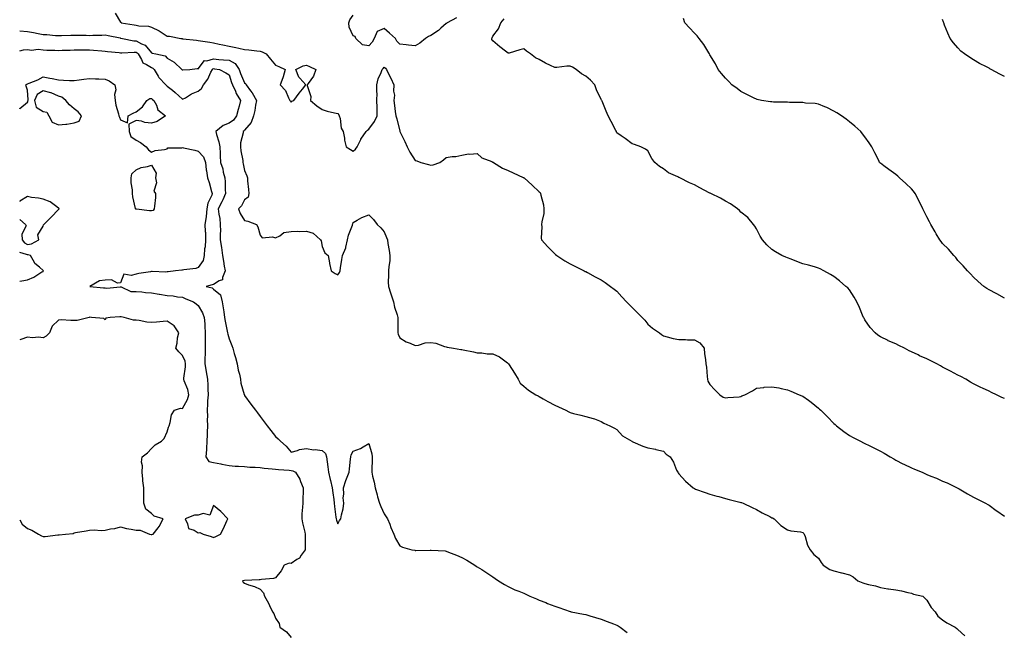
# Model space of a CAD drawing. Units: inches. Extents: x 902483 to 905123, y 7258298 to 7260938.
# Drawn here: x 902483 to 903118, y 7259429 to 7259824 of the extents above; entities that cross this region are included whole.
import ezdxf

# ---------------------------------------------------------------- set-up
doc = ezdxf.new("R2010")
doc.units = ezdxf.units.IN
doc.header["$MEASUREMENT"] = 0
doc.layers.add('Contour_90247258', color=7, linetype='Continuous', true_color=0x8d9ce9)

msp = doc.modelspace()

# ---------------------------------------------------------------- linework, layer by layer
at = {"layer": 'Contour_90247258'}
for points in [[(902544.48, 7259828.35, 3294), (902548.05, 7259822.37, 3294), (902548.4, 7259822.26, 3294), (902548.53, 7259821.92, 3294), (902556.84, 7259820.71, 3294), (902558.05, 7259820.45, 3294), (902559.9, 7259820.07, 3294), (902566.04, 7259819.91, 3294), (902568.05, 7259819.28, 3294), (902572.96, 7259816.82, 3294), (902573.62, 7259816.35, 3294), (902578.05, 7259813.39, 3294), (902579.51, 7259813.38, 3294), (902586.86, 7259811.92, 3294), (902587.95, 7259811.81, 3294), (902588.05, 7259811.8, 3294), (902588.18, 7259811.78, 3294), (902596.93, 7259810.8, 3294), (902598.05, 7259810.69, 3294), (902599.54, 7259810.43, 3294), (902605.6, 7259809.47, 3294), (902608.05, 7259809.02, 3294), (902611.68, 7259808.29, 3294), (902613.89, 7259807.76, 3294), (902618.05, 7259807, 3294), (902622.27, 7259806.15, 3294), (902624.36, 7259805.61, 3294), (902628.05, 7259804.8, 3294), (902630.67, 7259804.54, 3294), (902636.01, 7259803.95, 3294), (902638.05, 7259803.75, 3294), (902639.37, 7259803.24, 3294), (902641.86, 7259801.92, 3294), (902644.66, 7259798.53, 3294), (902648.05, 7259794.75, 3294), (902650.02, 7259793.89, 3294), (902654.09, 7259791.92, 3294), (902652.86, 7259787.11, 3294), (902652.59, 7259786.45, 3294), (902651.06, 7259781.92, 3294), (902654.44, 7259778.32, 3294), (902656.25, 7259773.72, 3294), (902657.2, 7259771.92, 3294), (902657.57, 7259771.44, 3294), (902658.05, 7259770.78, 3294), (902658.56, 7259771.41, 3294), (902659.87, 7259771.92, 3294), (902663.28, 7259776.69, 3294), (902665.31, 7259779.18, 3294), (902667.5, 7259781.92, 3294), (902663.58, 7259786.39, 3294), (902663.07, 7259786.94, 3294), (902661.16, 7259791.92, 3294), (902665.76, 7259794.21, 3294), (902668.05, 7259794.72, 3294), (902669.9, 7259793.77, 3294), (902673.9, 7259791.92, 3294), (902672.44, 7259787.53, 3294), (902669.05, 7259782.92, 3294), (902668.43, 7259781.92, 3294), (902668.36, 7259781.61, 3294), (902670.68, 7259774.56, 3294), (902670.46, 7259771.92, 3294), (902674.54, 7259768.4, 3294), (902678.05, 7259766.03, 3294), (902681.23, 7259765.1, 3294), (902685.96, 7259764.01, 3294), (902688.05, 7259763.45, 3294), (902688.82, 7259762.69, 3294), (902689.11, 7259761.92, 3294), (902689.6, 7259760.37, 3294), (902690.27, 7259754.14, 3294), (902691.6, 7259751.92, 3294), (902692.37, 7259747.59, 3294), (902692.38, 7259746.26, 3294), (902693.54, 7259741.92, 3294), (902696.41, 7259740.28, 3294), (902698.05, 7259739.29, 3294), (902699.55, 7259740.43, 3294), (902700.64, 7259741.92, 3294), (902702.88, 7259746.75, 3294), (902702.97, 7259747, 3294), (902706.35, 7259751.92, 3294), (902707.29, 7259752.67, 3294), (902708.05, 7259753.4, 3294), (902711.73, 7259758.25, 3294), (902713.57, 7259761.92, 3294), (902713.44, 7259766.53, 3294), (902713.55, 7259767.42, 3294), (902713.38, 7259771.92, 3294), (902713.42, 7259776.56, 3294), (902713.24, 7259777.12, 3294), (902713.26, 7259781.92, 3294), (902714.18, 7259785.79, 3294), (902716.01, 7259789.88, 3294), (902716.69, 7259791.92, 3294), (902717.32, 7259792.65, 3294), (902718.05, 7259793.37, 3294), (902718.79, 7259792.66, 3294), (902719.46, 7259791.92, 3294), (902720.87, 7259789.1, 3294), (902722.38, 7259786.25, 3294), (902724.31, 7259781.92, 3294), (902724.06, 7259777.93, 3294), (902724.67, 7259775.3, 3294), (902724.24, 7259771.92, 3294), (902724.73, 7259768.6, 3294), (902725.11, 7259764.86, 3294), (902725.51, 7259761.92, 3294), (902726.26, 7259760.13, 3294), (902728.05, 7259752.03, 3294), (902728.08, 7259751.96, 3294), (902728.09, 7259751.92, 3294), (902728.13, 7259751.84, 3294), (902731.45, 7259745.32, 3294), (902732.76, 7259741.92, 3294), (902734.61, 7259738.48, 3294), (902738.05, 7259733.14, 3294), (902739.11, 7259732.98, 3294), (902741.62, 7259731.92, 3294), (902746.66, 7259730.53, 3294), (902748.05, 7259730.07, 3294), (902749.57, 7259730.4, 3294), (902753.84, 7259731.92, 3294), (902756.35, 7259733.62, 3294), (902758.05, 7259735.1, 3294), (902761.79, 7259735.66, 3294), (902764.17, 7259735.8, 3294), (902768.05, 7259736.51, 3294), (902772.5, 7259737.47, 3294), (902773.35, 7259737.21, 3294), (902778.05, 7259737.63, 3294), (902780.91, 7259734.78, 3294), (902787.49, 7259732.48, 3294), (902788.05, 7259732.19, 3294), (902788.22, 7259732.09, 3294), (902788.49, 7259731.92, 3294), (902794.36, 7259728.23, 3294), (902798.05, 7259726.73, 3294), (902801.25, 7259725.11, 3294), (902807.7, 7259722.27, 3294), (902808.05, 7259722.11, 3294), (902808.18, 7259722.05, 3294), (902808.41, 7259721.92, 3294), (902813.39, 7259717.25, 3294), (902818.05, 7259712.89, 3294), (902818.54, 7259712.41, 3294), (902818.93, 7259711.92, 3294), (902819.1, 7259710.88, 3294), (902820.73, 7259704.6, 3294), (902821.07, 7259701.92, 3294), (902820.93, 7259699.04, 3294), (902819.61, 7259693.48, 3294), (902819.5, 7259691.92, 3294), (902819.7, 7259690.28, 3294), (902819.25, 7259683.12, 3294), (902819.47, 7259681.92, 3294), (902823.53, 7259677.41, 3294), (902828.05, 7259672.94, 3294), (902828.6, 7259672.47, 3294), (902829.34, 7259671.92, 3294), (902834.61, 7259668.48, 3294), (902838.05, 7259666.4, 3294), (902841.01, 7259664.88, 3294), (902847.08, 7259661.92, 3294), (902847.69, 7259661.57, 3294), (902848.05, 7259661.41, 3294), (902849.15, 7259660.82, 3294), (902854.19, 7259658.06, 3294), (902858.05, 7259656.08, 3294), (902860.53, 7259654.4, 3294), (902863.97, 7259651.92, 3294), (902866.26, 7259650.13, 3294), (902868.05, 7259648.82, 3294), (902871.32, 7259645.19, 3294), (902874.28, 7259641.92, 3294), (902876.17, 7259640.04, 3294), (902878.05, 7259638.28, 3294), (902881.15, 7259635.03, 3294), (902884.3, 7259631.92, 3294), (902886.16, 7259630.04, 3294), (902888.05, 7259627.51, 3294), (902890.97, 7259624.84, 3294), (902895.53, 7259621.92, 3294), (902896.93, 7259620.8, 3294), (902898.05, 7259619.92, 3294), (902900.56, 7259619.4, 3294), (902904.34, 7259618.21, 3294), (902908.05, 7259617.65, 3294), (902912.4, 7259617.56, 3294), (902913.54, 7259617.41, 3294), (902918.05, 7259617.33, 3294), (902921.51, 7259615.38, 3294), (902924.47, 7259611.92, 3294), (902924.56, 7259608.43, 3294), (902925.31, 7259604.65, 3294), (902925.44, 7259601.92, 3294), (902925.96, 7259599.84, 3294), (902926.32, 7259593.65, 3294), (902926.63, 7259591.92, 3294), (902926.8, 7259590.67, 3294), (902928.05, 7259588.59, 3294), (902931.2, 7259585.06, 3294), (902934.44, 7259581.92, 3294), (902936.62, 7259580.49, 3294), (902938.05, 7259579.99, 3294), (902939.71, 7259580.27, 3294), (902946.84, 7259580.71, 3294), (902948.05, 7259580.88, 3294), (902948.71, 7259581.27, 3294), (902950.59, 7259581.92, 3294), (902955.51, 7259584.46, 3294), (902958.05, 7259586.17, 3294), (902962.82, 7259586.69, 3294), (902963.17, 7259586.79, 3294), (902968.05, 7259587.14, 3294), (902972.45, 7259586.32, 3294), (902974.01, 7259585.96, 3294), (902978.05, 7259585.15, 3294), (902980.31, 7259584.18, 3294), (902985.74, 7259581.92, 3294), (902987.43, 7259581.3, 3294), (902988.05, 7259580.96, 3294), (902991.56, 7259578.41, 3294), (902993.3, 7259577.17, 3294), (902998.05, 7259573.4, 3294), (902998.8, 7259572.67, 3294), (902999.53, 7259571.92, 3294), (903003.81, 7259567.67, 3294), (903008.05, 7259563.4, 3294), (903008.83, 7259562.7, 3294), (903009.72, 7259561.92, 3294), (903014.36, 7259558.23, 3294), (903018.05, 7259555.73, 3294), (903020.47, 7259554.34, 3294), (903025.24, 7259551.92, 3294), (903027.09, 7259550.96, 3294), (903028.05, 7259550.51, 3294), (903030.86, 7259549.11, 3294), (903033.78, 7259547.64, 3294), (903038.05, 7259545.51, 3294), (903040.35, 7259544.21, 3294), (903044.33, 7259541.92, 3294), (903046.65, 7259540.52, 3294), (903048.05, 7259539.74, 3294), (903052.56, 7259537.41, 3294), (903053.2, 7259537.07, 3294), (903058.05, 7259534.7, 3294), (903060.04, 7259533.9, 3294), (903064.93, 7259531.92, 3294), (903067.09, 7259530.95, 3294), (903068.05, 7259530.53, 3294), (903070.47, 7259529.5, 3294), (903074.14, 7259528.01, 3294), (903078.05, 7259526.2, 3294), (903081.14, 7259525.01, 3294), (903087.46, 7259521.92, 3294), (903087.85, 7259521.71, 3294), (903088.05, 7259521.61, 3294), (903088.78, 7259521.2, 3294), (903094.23, 7259518.09, 3294), (903098.05, 7259515.83, 3294), (903100.62, 7259514.5, 3294), (903105.7, 7259511.92, 3294), (903107.23, 7259511.1, 3294), (903108.05, 7259510.68, 3294), (903112.76, 7259507.21, 3294), (903113.09, 7259506.96, 3294), (903118.05, 7259503.61, 3294)], [(902764.77, 7259825.2, 3293), (902758.65, 7259821.92, 3293), (902758.32, 7259821.66, 3293), (902758.05, 7259821.59, 3293), (902754.65, 7259818.52, 3293), (902752.98, 7259816.99, 3293), (902748.05, 7259813.8, 3293), (902746.7, 7259813.27, 3293), (902744.68, 7259811.92, 3293), (902741.08, 7259808.89, 3293), (902738.05, 7259807.13, 3293), (902733.82, 7259807.68, 3293), (902732.19, 7259807.78, 3293), (902728.05, 7259808.26, 3293), (902726.26, 7259810.13, 3293), (902725.33, 7259811.92, 3293), (902721.55, 7259815.42, 3293), (902718.05, 7259818.27, 3293), (902713.53, 7259816.44, 3293), (902711.59, 7259811.92, 3293), (902710.39, 7259809.58, 3293), (902708.05, 7259807.21, 3293), (902703.97, 7259807.84, 3293), (902699.76, 7259811.92, 3293), (902699.37, 7259813.24, 3293), (902698.05, 7259813.69, 3293), (902695.4, 7259819.27, 3293), (902695.26, 7259821.92, 3293), (902695.91, 7259824.06, 3293), (902698.05, 7259827.01, 3293)], [(903118.05, 7259579.45, 3293), (903116.39, 7259580.26, 3293), (903112.82, 7259581.92, 3293), (903109.59, 7259583.46, 3293), (903108.05, 7259584.22, 3293), (903103.77, 7259586.2, 3293), (903102.77, 7259586.64, 3293), (903098.05, 7259589, 3293), (903096.19, 7259590.06, 3293), (903093.04, 7259591.92, 3293), (903089.82, 7259593.69, 3293), (903088.05, 7259594.55, 3293), (903083.3, 7259597.16, 3293), (903082.3, 7259597.66, 3293), (903078.05, 7259599.86, 3293), (903076.74, 7259600.6, 3293), (903074.46, 7259601.92, 3293), (903070.17, 7259604.04, 3293), (903068.05, 7259605.07, 3293), (903063.3, 7259607.17, 3293), (903062.3, 7259607.67, 3293), (903058.05, 7259609.7, 3293), (903056.5, 7259610.38, 3293), (903053.47, 7259611.92, 3293), (903049.9, 7259613.77, 3293), (903048.05, 7259614.8, 3293), (903043.13, 7259616.84, 3293), (903043.02, 7259616.88, 3293), (903038.05, 7259619.3, 3293), (903036.44, 7259620.31, 3293), (903034.54, 7259621.92, 3293), (903031.44, 7259625.31, 3293), (903028.05, 7259630.33, 3293), (903027.48, 7259631.34, 3293), (903027.21, 7259631.92, 3293), (903026.55, 7259633.42, 3293), (903024.45, 7259638.32, 3293), (903022.79, 7259641.92, 3293), (903021.16, 7259645.03, 3293), (903018.05, 7259649.67, 3293), (903017, 7259650.87, 3293), (903015.81, 7259651.92, 3293), (903011.7, 7259655.57, 3293), (903008.05, 7259658.37, 3293), (903005.81, 7259659.68, 3293), (903001.54, 7259661.92, 3293), (902999.26, 7259663.13, 3293), (902998.05, 7259663.77, 3293), (902995.52, 7259664.45, 3293), (902991.66, 7259665.52, 3293), (902988.05, 7259666.49, 3293), (902984.16, 7259668.02, 3293), (902980.53, 7259669.44, 3293), (902978.05, 7259670.41, 3293), (902976.99, 7259670.86, 3293), (902974.55, 7259671.92, 3293), (902970.38, 7259674.24, 3293), (902968.05, 7259675.69, 3293), (902964.89, 7259678.76, 3293), (902961.91, 7259681.92, 3293), (902960.53, 7259684.4, 3293), (902958.05, 7259689.11, 3293), (902957.01, 7259690.88, 3293), (902956.24, 7259691.92, 3293), (902952.5, 7259696.37, 3293), (902948.05, 7259699.89, 3293), (902947.06, 7259700.92, 3293), (902945.85, 7259701.92, 3293), (902941.28, 7259705.14, 3293), (902938.05, 7259706.86, 3293), (902934.91, 7259708.78, 3293), (902928.57, 7259711.92, 3293), (902928.2, 7259712.08, 3293), (902928.05, 7259712.13, 3293), (902927.6, 7259712.37, 3293), (902921.63, 7259715.5, 3293), (902918.05, 7259717.47, 3293), (902914.86, 7259718.73, 3293), (902908.66, 7259721.92, 3293), (902908.26, 7259722.13, 3293), (902908.05, 7259722.26, 3293), (902907.31, 7259722.66, 3293), (902901.43, 7259725.3, 3293), (902898.05, 7259727.87, 3293), (902895.48, 7259729.35, 3293), (902892.5, 7259731.92, 3293), (902890.58, 7259734.46, 3293), (902888.05, 7259739.31, 3293), (902886.57, 7259740.44, 3293), (902883.59, 7259741.92, 3293), (902879.55, 7259743.42, 3293), (902878.05, 7259744, 3293), (902873.42, 7259747.29, 3293), (902870.93, 7259749.04, 3293), (902868.05, 7259751.05, 3293), (902867.83, 7259751.7, 3293), (902867.75, 7259751.92, 3293), (902867.41, 7259752.56, 3293), (902864.44, 7259758.31, 3293), (902862.38, 7259761.92, 3293), (902861.19, 7259765.06, 3293), (902858.58, 7259771.38, 3293), (902858.37, 7259771.92, 3293), (902858.26, 7259772.13, 3293), (902858.05, 7259772.45, 3293), (902854.94, 7259778.81, 3293), (902853.86, 7259781.92, 3293), (902851.18, 7259785.05, 3293), (902848.05, 7259787.66, 3293), (902845.22, 7259789.1, 3293), (902841.82, 7259791.92, 3293), (902839.44, 7259793.32, 3293), (902838.05, 7259793.97, 3293), (902835.91, 7259794.06, 3293), (902829.34, 7259793.21, 3293), (902828.05, 7259793.28, 3293), (902825.39, 7259794.58, 3293), (902822.13, 7259796, 3293), (902818.05, 7259798.43, 3293), (902815.55, 7259799.43, 3293), (902812.44, 7259801.92, 3293), (902809.76, 7259803.63, 3293), (902808.05, 7259805.15, 3293), (902805.47, 7259804.5, 3293), (902798.64, 7259802.51, 3293), (902798.05, 7259802.35, 3293), (902796.19, 7259803.79, 3293), (902792.62, 7259806.49, 3293), (902788.05, 7259810.41, 3293), (902787.5, 7259811.37, 3293), (902787.4, 7259811.92, 3293), (902787.57, 7259812.41, 3293), (902788.05, 7259813.37, 3293), (902791.85, 7259818.12, 3293), (902793.25, 7259821.92, 3293), (902795.4, 7259824.57, 3293)], [(903118.05, 7259644.29, 3292), (903113.18, 7259647.05, 3292), (903112.69, 7259647.28, 3292), (903108.05, 7259649.63, 3292), (903106.69, 7259650.56, 3292), (903104.65, 7259651.92, 3292), (903101.16, 7259655.03, 3292), (903098.05, 7259657.86, 3292), (903096.06, 7259659.94, 3292), (903094.15, 7259661.92, 3292), (903091.39, 7259665.26, 3292), (903088.05, 7259668.69, 3292), (903086.66, 7259670.52, 3292), (903085.42, 7259671.92, 3292), (903081.96, 7259675.83, 3292), (903078.05, 7259679.67, 3292), (903077.1, 7259680.96, 3292), (903076.39, 7259681.92, 3292), (903074.06, 7259685.91, 3292), (903073.31, 7259687.18, 3292), (903070.62, 7259691.92, 3292), (903069.72, 7259693.6, 3292), (903068.05, 7259696.77, 3292), (903066.27, 7259700.14, 3292), (903065.28, 7259701.92, 3292), (903063.12, 7259706.85, 3292), (903063.08, 7259706.95, 3292), (903060.47, 7259711.92, 3292), (903059.44, 7259713.31, 3292), (903058.05, 7259714.88, 3292), (903054.47, 7259718.34, 3292), (903050.31, 7259721.92, 3292), (903049.21, 7259723.07, 3292), (903048.05, 7259724.21, 3292), (903043.47, 7259727.34, 3292), (903040.15, 7259729.81, 3292), (903038.05, 7259731.36, 3292), (903037.76, 7259731.63, 3292), (903037.47, 7259731.92, 3292), (903036.91, 7259733.06, 3292), (903034.34, 7259738.21, 3292), (903032.53, 7259741.92, 3292), (903030.69, 7259744.56, 3292), (903028.05, 7259748.41, 3292), (903026.55, 7259750.42, 3292), (903025.32, 7259751.92, 3292), (903021.52, 7259755.39, 3292), (903018.05, 7259758.1, 3292), (903016, 7259759.87, 3292), (903012.96, 7259761.92, 3292), (903010.01, 7259763.88, 3292), (903008.05, 7259765.1, 3292), (903003.46, 7259767.34, 3292), (903002.17, 7259767.8, 3292), (902998.05, 7259769.48, 3292), (902995.99, 7259769.86, 3292), (902989.7, 7259770.27, 3292), (902988.05, 7259770.52, 3292), (902986.77, 7259770.64, 3292), (902979.33, 7259770.64, 3292), (902978.05, 7259770.75, 3292), (902976.91, 7259770.78, 3292), (902969.07, 7259770.9, 3292), (902968.05, 7259770.93, 3292), (902967.17, 7259771.04, 3292), (902961.38, 7259771.92, 3292), (902958.64, 7259772.51, 3292), (902958.05, 7259772.66, 3292), (902956.55, 7259773.42, 3292), (902951.85, 7259775.72, 3292), (902948.05, 7259777.72, 3292), (902945.67, 7259779.54, 3292), (902942.32, 7259781.92, 3292), (902940.25, 7259784.12, 3292), (902938.05, 7259786.22, 3292), (902935.55, 7259789.42, 3292), (902933.39, 7259791.92, 3292), (902931.6, 7259795.46, 3292), (902928.05, 7259801.3, 3292), (902927.87, 7259801.74, 3292), (902927.78, 7259801.92, 3292), (902927.31, 7259802.66, 3292), (902924.09, 7259807.96, 3292), (902921.21, 7259811.92, 3292), (902919.76, 7259813.64, 3292), (902918.05, 7259815.38, 3292), (902914.89, 7259818.76, 3292), (902911.86, 7259821.92, 3292), (902911.04, 7259824.91, 3292)], [(903118.05, 7259787.28, 3291), (903114.93, 7259788.8, 3291), (903109.41, 7259791.92, 3291), (903108.53, 7259792.41, 3291), (903108.05, 7259792.69, 3291), (903106.38, 7259793.59, 3291), (903101.95, 7259795.83, 3291), (903098.05, 7259798.23, 3291), (903095.7, 7259799.57, 3291), (903092.33, 7259801.92, 3291), (903089.97, 7259803.84, 3291), (903088.05, 7259805.8, 3291), (903085.2, 7259809.07, 3291), (903083, 7259811.92, 3291), (903081.49, 7259815.36, 3291), (903079.39, 7259820.58, 3291), (903078.83, 7259821.92, 3291), (903078.64, 7259822.51, 3291), (903078.05, 7259824.15, 3291)], [(902483, 7259816.82, 3295), (902483.13, 7259816.83, 3295), (902488.05, 7259816.52, 3295), (902491.95, 7259815.82, 3295), (902494.84, 7259815.13, 3295), (902498.05, 7259814.5, 3295), (902500.53, 7259814.39, 3295), (902506.07, 7259813.9, 3295), (902508.05, 7259813.81, 3295), (902509.93, 7259813.8, 3295), (902515.9, 7259814.07, 3295), (902518.05, 7259814.06, 3295), (902520.12, 7259813.99, 3295), (902525.97, 7259814, 3295), (902528.05, 7259813.93, 3295), (902530.16, 7259814.03, 3295), (902535.88, 7259814.1, 3295), (902538.05, 7259814.21, 3295), (902540.07, 7259813.94, 3295), (902547.69, 7259812.28, 3295), (902548.05, 7259812.22, 3295), (902548.3, 7259812.17, 3295), (902549.28, 7259811.92, 3295), (902556.55, 7259810.42, 3295), (902558.05, 7259810.32, 3295), (902561.46, 7259808.51, 3295), (902563.82, 7259807.69, 3295), (902568.05, 7259802.61, 3295), (902568.53, 7259802.41, 3295), (902570.78, 7259801.92, 3295), (902576.81, 7259800.68, 3295), (902578.05, 7259799.24, 3295), (902582.68, 7259796.56, 3295), (902587.56, 7259791.92, 3295), (902587.87, 7259791.74, 3295), (902588.05, 7259791.62, 3295), (902588.29, 7259791.68, 3295), (902592.69, 7259791.92, 3295), (902597.51, 7259792.46, 3295), (902598.05, 7259792.44, 3295), (902602.2, 7259797.77, 3295), (902603.67, 7259797.55, 3295), (902608.05, 7259798.81, 3295), (902611.52, 7259798.45, 3295), (902614.37, 7259798.24, 3295), (902618.05, 7259797.83, 3295), (902621.92, 7259795.79, 3295), (902624.46, 7259791.92, 3295), (902625.4, 7259789.26, 3295), (902628.05, 7259783.3, 3295), (902628.82, 7259782.69, 3295), (902629.07, 7259781.92, 3295), (902631.87, 7259778.1, 3295), (902632.89, 7259776.76, 3295), (902635.62, 7259771.92, 3295), (902635.04, 7259768.91, 3295), (902634.58, 7259765.4, 3295), (902633.8, 7259761.92, 3295), (902632.31, 7259757.66, 3295), (902628.05, 7259752.72, 3295), (902627.72, 7259752.25, 3295), (902627.2, 7259751.92, 3295), (902627.16, 7259751.03, 3295), (902625.48, 7259744.49, 3295), (902625.41, 7259741.92, 3295), (902625.6, 7259739.47, 3295), (902626.82, 7259733.15, 3295), (902626.93, 7259731.92, 3295), (902627.15, 7259731.02, 3295), (902628.05, 7259726.75, 3295), (902629.41, 7259723.28, 3295), (902629.86, 7259721.92, 3295), (902629.97, 7259720.01, 3295), (902630.63, 7259714.5, 3295), (902630.76, 7259711.92, 3295), (902630.4, 7259709.57, 3295), (902628.05, 7259707.77, 3295), (902626.02, 7259703.95, 3295), (902624.14, 7259701.92, 3295), (902625.11, 7259698.98, 3295), (902628.05, 7259694.38, 3295), (902630.17, 7259694.04, 3295), (902635.6, 7259691.92, 3295), (902636.48, 7259690.35, 3295), (902638.05, 7259684.88, 3295), (902639.29, 7259683.16, 3295), (902646.08, 7259683.88, 3295), (902648.05, 7259683.27, 3295), (902650.71, 7259684.59, 3295), (902653.37, 7259686.6, 3295), (902658.05, 7259687.34, 3295), (902662.32, 7259687.64, 3295), (902663.55, 7259687.42, 3295), (902668.05, 7259687.62, 3295), (902672.27, 7259686.15, 3295), (902676.9, 7259681.92, 3295), (902677.48, 7259681.35, 3295), (902678.05, 7259677.68, 3295), (902679.79, 7259673.67, 3295), (902681.94, 7259671.92, 3295), (902682.79, 7259667.18, 3295), (902682.83, 7259666.7, 3295), (902683.87, 7259661.92, 3295), (902686.42, 7259660.3, 3295), (902688.05, 7259659.35, 3295), (902689.15, 7259660.82, 3295), (902689.67, 7259661.92, 3295), (902689.93, 7259663.8, 3295), (902690.69, 7259669.27, 3295), (902691.08, 7259671.92, 3295), (902693.27, 7259676.7, 3295), (902693.28, 7259677.15, 3295), (902694.46, 7259681.92, 3295), (902695.03, 7259684.94, 3295), (902697.59, 7259691.46, 3295), (902697.71, 7259691.92, 3295), (902697.75, 7259692.21, 3295), (902698.05, 7259693.1, 3295), (902700.71, 7259694.58, 3295), (902703.58, 7259696.39, 3295), (902708.05, 7259698.14, 3295), (902711.21, 7259695.07, 3295), (902713.58, 7259691.92, 3295), (902715.84, 7259689.71, 3295), (902718.05, 7259687.12, 3295), (902719.51, 7259683.38, 3295), (902720.1, 7259681.92, 3295), (902720.45, 7259679.53, 3295), (902721.27, 7259675.14, 3295), (902721.69, 7259671.92, 3295), (902721.64, 7259668.34, 3295), (902720.93, 7259664.79, 3295), (902720.86, 7259661.92, 3295), (902720.9, 7259659.08, 3295), (902720.71, 7259654.58, 3295), (902720.75, 7259651.92, 3295), (902722.14, 7259647.83, 3295), (902722.64, 7259646.51, 3295), (902724.03, 7259641.92, 3295), (902724.6, 7259638.46, 3295), (902726.42, 7259633.54, 3295), (902726.8, 7259631.92, 3295), (902726.89, 7259630.76, 3295), (902726.86, 7259623.1, 3295), (902726.94, 7259621.92, 3295), (902727.12, 7259620.99, 3295), (902728.05, 7259618.71, 3295), (902732.31, 7259616.18, 3295), (902734.8, 7259615.16, 3295), (902738.05, 7259613.66, 3295), (902740.06, 7259613.93, 3295), (902744.49, 7259615.48, 3295), (902748.05, 7259615.79, 3295), (902751.34, 7259615.2, 3295), (902756.85, 7259613.12, 3295), (902758.05, 7259612.83, 3295), (902758.7, 7259612.57, 3295), (902762.64, 7259611.92, 3295), (902767.36, 7259611.24, 3295), (902768.05, 7259611.21, 3295), (902768.97, 7259611, 3295), (902775.69, 7259609.56, 3295), (902778.05, 7259609.03, 3295), (902781.06, 7259608.91, 3295), (902784.51, 7259608.38, 3295), (902788.05, 7259608.28, 3295), (902792.47, 7259606.34, 3295), (902797.48, 7259602.49, 3295), (902798.05, 7259602.1, 3295), (902798.15, 7259602.03, 3295), (902798.28, 7259601.92, 3295), (902798.69, 7259601.28, 3295), (902802.1, 7259595.97, 3295), (902804.51, 7259591.92, 3295), (902805.63, 7259589.51, 3295), (902808.05, 7259587.42, 3295), (902811.08, 7259584.95, 3295), (902815.84, 7259581.92, 3295), (902817.29, 7259581.16, 3295), (902818.05, 7259580.88, 3295), (902820.57, 7259579.4, 3295), (902823.63, 7259577.5, 3295), (902828.05, 7259575.32, 3295), (902830.36, 7259574.22, 3295), (902835.21, 7259571.92, 3295), (902837.1, 7259570.97, 3295), (902838.05, 7259570.46, 3295), (902840.05, 7259569.92, 3295), (902844.92, 7259568.79, 3295), (902848.05, 7259567.89, 3295), (902852.86, 7259566.73, 3295), (902853.63, 7259566.34, 3295), (902858.05, 7259564.67, 3295), (902859.68, 7259563.54, 3295), (902863.63, 7259561.92, 3295), (902866.45, 7259560.32, 3295), (902868.05, 7259559.45, 3295), (902871.62, 7259555.49, 3295), (902877.7, 7259551.92, 3295), (902877.91, 7259551.78, 3295), (902878.05, 7259551.71, 3295), (902878.38, 7259551.59, 3295), (902884.79, 7259548.66, 3295), (902888.05, 7259547.65, 3295), (902892.91, 7259546.78, 3295), (902893.3, 7259546.67, 3295), (902898.05, 7259545.63, 3295), (902899.78, 7259543.66, 3295), (902902.53, 7259541.92, 3295), (902904.5, 7259538.38, 3295), (902906.63, 7259533.34, 3295), (902907.31, 7259531.92, 3295), (902907.62, 7259531.49, 3295), (902908.05, 7259530.98, 3295), (902912.39, 7259526.27, 3295), (902917.25, 7259521.92, 3295), (902917.71, 7259521.59, 3295), (902918.05, 7259521.37, 3295), (902918.89, 7259521.08, 3295), (902924.93, 7259518.8, 3295), (902928.05, 7259517.76, 3295), (902932.61, 7259516.48, 3295), (902933.76, 7259516.21, 3295), (902938.05, 7259515.09, 3295), (902940.54, 7259514.41, 3295), (902947.28, 7259512.69, 3295), (902948.05, 7259512.49, 3295), (902948.46, 7259512.33, 3295), (902949.53, 7259511.92, 3295), (902955.3, 7259509.18, 3295), (902958.05, 7259507.8, 3295), (902961.85, 7259505.72, 3295), (902966.62, 7259503.35, 3295), (902968.05, 7259502.61, 3295), (902968.53, 7259502.4, 3295), (902969.52, 7259501.92, 3295), (902973.75, 7259497.61, 3295), (902978.05, 7259494.86, 3295), (902980.16, 7259494.04, 3295), (902986.55, 7259493.42, 3295), (902988.05, 7259493.04, 3295), (902988.59, 7259492.47, 3295), (902988.9, 7259491.92, 3295), (902989.46, 7259490.51, 3295), (902990.91, 7259484.78, 3295), (902992.76, 7259481.92, 3295), (902995, 7259478.87, 3295), (902998.05, 7259476.51, 3295), (902999.89, 7259473.77, 3295), (903001.16, 7259471.92, 3295), (903005.36, 7259469.23, 3295), (903008.05, 7259468.23, 3295), (903012.89, 7259467.09, 3295), (903013.17, 7259467.04, 3295), (903018.05, 7259465.63, 3295), (903020.48, 7259464.35, 3295), (903023.47, 7259461.92, 3295), (903026.76, 7259460.62, 3295), (903028.05, 7259460.18, 3295), (903030.45, 7259459.52, 3295), (903034.85, 7259458.72, 3295), (903038.05, 7259457.56, 3295), (903042.81, 7259456.68, 3295), (903043.32, 7259456.65, 3295), (903048.05, 7259455.94, 3295), (903051.56, 7259455.44, 3295), (903055.71, 7259454.26, 3295), (903058.05, 7259453.82, 3295), (903059.42, 7259453.29, 3295), (903065.43, 7259451.92, 3295), (903066.69, 7259450.56, 3295), (903068.05, 7259449.44, 3295), (903070.7, 7259444.57, 3295), (903073.29, 7259441.92, 3295), (903075.15, 7259439.02, 3295), (903078.05, 7259436.64, 3295), (903080.9, 7259434.77, 3295), (903086.17, 7259431.92, 3295), (903087.24, 7259431.11, 3295), (903088.05, 7259430.46, 3295), (903092.57, 7259426.43, 3295)], [(902483, 7259803.9, 3296), (902485.47, 7259804.5, 3296), (902488.05, 7259804.92, 3296), (902490.57, 7259804.44, 3296), (902495.01, 7259804.96, 3296), (902498.05, 7259804.62, 3296), (902500.58, 7259804.46, 3296), (902505.62, 7259804.35, 3296), (902508.05, 7259804.21, 3296), (902510.43, 7259804.29, 3296), (902515.55, 7259804.42, 3296), (902518.05, 7259804.52, 3296), (902520.66, 7259804.53, 3296), (902525.4, 7259804.57, 3296), (902528.05, 7259804.58, 3296), (902530.6, 7259804.47, 3296), (902536.05, 7259803.92, 3296), (902538.05, 7259803.83, 3296), (902539.67, 7259803.53, 3296), (902547.11, 7259802.86, 3296), (902548.05, 7259802.71, 3296), (902548.78, 7259802.65, 3296), (902556.81, 7259803.15, 3296), (902558.05, 7259803.07, 3296), (902558.81, 7259802.67, 3296), (902559.48, 7259801.92, 3296), (902561.56, 7259798.41, 3296), (902562.31, 7259796.18, 3296), (902564.74, 7259795.22, 3296), (902568.05, 7259793.14, 3296), (902568.89, 7259792.76, 3296), (902569.66, 7259791.92, 3296), (902572.29, 7259787.67, 3296), (902572.83, 7259786.71, 3296), (902577.15, 7259781.92, 3296), (902577.62, 7259781.48, 3296), (902578.05, 7259781.13, 3296), (902581.44, 7259778.53, 3296), (902583.28, 7259777.15, 3296), (902588.05, 7259772.74, 3296), (902589.85, 7259773.72, 3296), (902593.83, 7259776.14, 3296), (902598.05, 7259777.88, 3296), (902600.26, 7259779.71, 3296), (902601.55, 7259781.92, 3296), (902604.23, 7259785.74, 3296), (902606.34, 7259790.21, 3296), (902607.25, 7259791.92, 3296), (902607.63, 7259792.34, 3296), (902608.05, 7259792.46, 3296), (902608.54, 7259792.41, 3296), (902611.95, 7259791.92, 3296), (902615.95, 7259789.82, 3296), (902618.05, 7259788.51, 3296), (902619.6, 7259783.47, 3296), (902620.22, 7259781.92, 3296), (902622.1, 7259777.88, 3296), (902622.64, 7259776.51, 3296), (902625.34, 7259771.92, 3296), (902624.47, 7259768.34, 3296), (902623.86, 7259766.11, 3296), (902622.91, 7259761.92, 3296), (902620.78, 7259759.2, 3296), (902618.05, 7259757.21, 3296), (902614.3, 7259755.67, 3296), (902609.48, 7259751.92, 3296), (902609.94, 7259750.03, 3296), (902611.33, 7259745.2, 3296), (902612.05, 7259741.92, 3296), (902612.22, 7259737.74, 3296), (902612.38, 7259736.25, 3296), (902612.54, 7259731.92, 3296), (902613.89, 7259727.76, 3296), (902614.28, 7259725.69, 3296), (902615.27, 7259721.92, 3296), (902615.55, 7259719.42, 3296), (902615.57, 7259714.4, 3296), (902615.8, 7259711.92, 3296), (902613.93, 7259707.8, 3296), (902613.41, 7259706.57, 3296), (902611.06, 7259701.92, 3296), (902611.48, 7259698.49, 3296), (902611.96, 7259695.83, 3296), (902612.38, 7259691.92, 3296), (902612.44, 7259687.54, 3296), (902612.18, 7259686.05, 3296), (902612.27, 7259681.92, 3296), (902613.05, 7259676.92, 3296), (902613.85, 7259671.92, 3296), (902614.41, 7259668.29, 3296), (902614.94, 7259665.04, 3296), (902615.42, 7259661.92, 3296), (902613.71, 7259657.58, 3296), (902613.85, 7259656.13, 3296), (902611.65, 7259655.52, 3296), (902608.05, 7259653.15, 3296), (902607.16, 7259652.82, 3296), (902603.29, 7259651.92, 3296), (902607.02, 7259650.89, 3296), (902608.05, 7259650.06, 3296), (902612.48, 7259646.35, 3296), (902613.55, 7259641.92, 3296), (902614.24, 7259638.1, 3296), (902614.56, 7259635.41, 3296), (902615.13, 7259631.92, 3296), (902615.49, 7259629.36, 3296), (902616.87, 7259623.1, 3296), (902617.06, 7259621.92, 3296), (902617.16, 7259621.02, 3296), (902618.05, 7259617.96, 3296), (902619.85, 7259613.72, 3296), (902620.46, 7259611.92, 3296), (902621.38, 7259608.58, 3296), (902622.11, 7259605.98, 3296), (902623.25, 7259601.92, 3296), (902623.87, 7259597.74, 3296), (902624.64, 7259595.33, 3296), (902625.32, 7259591.92, 3296), (902625.58, 7259589.45, 3296), (902627.84, 7259582.13, 3296), (902627.87, 7259581.92, 3296), (902627.91, 7259581.78, 3296), (902628.05, 7259581.54, 3296), (902632.09, 7259575.96, 3296), (902635.1, 7259571.92, 3296), (902636.36, 7259570.23, 3296), (902638.05, 7259568.02, 3296), (902640.62, 7259564.49, 3296), (902642.58, 7259561.92, 3296), (902644.95, 7259558.82, 3296), (902648.05, 7259555.02, 3296), (902649.59, 7259553.46, 3296), (902651.12, 7259551.92, 3296), (902654.88, 7259548.75, 3296), (902658.05, 7259544.92, 3296), (902662.08, 7259545.95, 3296), (902663.39, 7259546.58, 3296), (902668.05, 7259547.22, 3296), (902672.5, 7259546.37, 3296), (902673.44, 7259546.54, 3296), (902678.05, 7259546.07, 3296), (902680.18, 7259544.06, 3296), (902680.75, 7259541.92, 3296), (902681.21, 7259538.76, 3296), (902681.65, 7259535.51, 3296), (902682.2, 7259531.92, 3296), (902683.3, 7259527.17, 3296), (902683.45, 7259526.52, 3296), (902684.51, 7259521.92, 3296), (902684.82, 7259518.7, 3296), (902685.55, 7259514.43, 3296), (902685.82, 7259511.92, 3296), (902685.97, 7259509.84, 3296), (902686.96, 7259503.01, 3296), (902687.04, 7259501.92, 3296), (902687.19, 7259501.06, 3296), (902688.05, 7259498.74, 3296), (902689.15, 7259500.82, 3296), (902690.13, 7259501.92, 3296), (902690.48, 7259504.35, 3296), (902691.59, 7259508.38, 3296), (902691.98, 7259511.92, 3296), (902691.53, 7259515.41, 3296), (902692.08, 7259517.89, 3296), (902691.8, 7259521.92, 3296), (902693.31, 7259526.66, 3296), (902693.73, 7259527.6, 3296), (902695.4, 7259531.92, 3296), (902695.76, 7259534.21, 3296), (902696.4, 7259540.27, 3296), (902696.64, 7259541.92, 3296), (902696.79, 7259543.19, 3296), (902698.05, 7259545.64, 3296), (902702.81, 7259547.16, 3296), (902704.51, 7259548.38, 3296), (902708.05, 7259550.47, 3296), (902709.99, 7259543.85, 3296), (902710.22, 7259541.92, 3296), (902710.32, 7259539.65, 3296), (902709.97, 7259533.83, 3296), (902710.07, 7259531.92, 3296), (902710.57, 7259529.39, 3296), (902711.68, 7259525.55, 3296), (902712.25, 7259521.92, 3296), (902713.41, 7259517.28, 3296), (902713.81, 7259516.16, 3296), (902715.07, 7259511.92, 3296), (902715.96, 7259509.83, 3296), (902718.05, 7259505.06, 3296), (902719.39, 7259503.26, 3296), (902720.11, 7259501.92, 3296), (902721.59, 7259498.38, 3296), (902722.43, 7259496.3, 3296), (902724.33, 7259491.92, 3296), (902725.32, 7259489.19, 3296), (902728.05, 7259484.42, 3296), (902729.79, 7259483.67, 3296), (902735.84, 7259481.92, 3296), (902737.7, 7259481.57, 3296), (902738.05, 7259481.5, 3296), (902738.51, 7259481.46, 3296), (902747.79, 7259481.67, 3296), (902748.05, 7259481.64, 3296), (902748.39, 7259481.58, 3296), (902757.31, 7259481.19, 3296), (902758.05, 7259481.04, 3296), (902759.54, 7259480.43, 3296), (902764.58, 7259478.45, 3296), (902768.05, 7259476.95, 3296), (902771.26, 7259475.13, 3296), (902776.4, 7259471.92, 3296), (902777.42, 7259471.3, 3296), (902778.05, 7259470.96, 3296), (902780.91, 7259469.06, 3296), (902783.48, 7259467.35, 3296), (902788.05, 7259464.36, 3296), (902789.56, 7259463.43, 3296), (902791.86, 7259461.92, 3296), (902795.56, 7259459.43, 3296), (902798.05, 7259458.1, 3296), (902802.23, 7259456.1, 3296), (902804.88, 7259455.09, 3296), (902808.05, 7259453.78, 3296), (902809.34, 7259453.21, 3296), (902811.9, 7259451.92, 3296), (902816.28, 7259450.15, 3296), (902818.05, 7259449.36, 3296), (902822.2, 7259447.77, 3296), (902823.44, 7259447.31, 3296), (902828.05, 7259445.46, 3296), (902830.72, 7259444.59, 3296), (902837.94, 7259442.04, 3296), (902838.05, 7259442, 3296), (902838.12, 7259441.99, 3296), (902838.69, 7259441.92, 3296), (902846.56, 7259440.43, 3296), (902848.05, 7259440.07, 3296), (902850.71, 7259439.26, 3296), (902854.31, 7259438.18, 3296), (902858.05, 7259436.99, 3296), (902861.8, 7259435.66, 3296), (902865.97, 7259434, 3296), (902868.05, 7259433.21, 3296), (902868.87, 7259432.74, 3296), (902870.24, 7259431.92, 3296), (902874.71, 7259428.59, 3296)], [(902483, 7259766.46, 3297), (902483.18, 7259766.79, 3297), (902488.05, 7259770.75, 3297), (902488.45, 7259771.52, 3297), (902488.35, 7259771.92, 3297), (902488.55, 7259772.43, 3297), (902488.05, 7259778.55, 3297), (902487.17, 7259781.04, 3297), (902486.98, 7259781.92, 3297), (902487.6, 7259782.37, 3297), (902488.05, 7259782.55, 3297), (902489.21, 7259783.08, 3297), (902494.71, 7259785.26, 3297), (902498.05, 7259787.18, 3297), (902502.54, 7259786.41, 3297), (902503.94, 7259786.03, 3297), (902508.05, 7259785.19, 3297), (902511.19, 7259785.06, 3297), (902515.14, 7259784.83, 3297), (902518.05, 7259784.7, 3297), (902521.29, 7259785.15, 3297), (902524.27, 7259785.71, 3297), (902528.05, 7259786.18, 3297), (902531.99, 7259785.86, 3297), (902534.01, 7259785.96, 3297), (902538.05, 7259785.71, 3297), (902540.78, 7259784.65, 3297), (902544.31, 7259781.92, 3297), (902544.97, 7259778.83, 3297), (902544.12, 7259775.85, 3297), (902544.48, 7259771.92, 3297), (902544.93, 7259768.8, 3297), (902546.71, 7259763.26, 3297), (902546.98, 7259761.92, 3297), (902547.37, 7259761.24, 3297), (902548.05, 7259759.42, 3297), (902552.42, 7259757.55, 3297), (902552.91, 7259761.92, 3297), (902556.24, 7259763.73, 3297), (902558.05, 7259764.54, 3297), (902562.21, 7259767.76, 3297), (902565.04, 7259771.92, 3297), (902566.87, 7259773.1, 3297), (902568.05, 7259773.25, 3297), (902568.73, 7259772.6, 3297), (902569.58, 7259771.92, 3297), (902571.15, 7259768.82, 3297), (902572.02, 7259765.89, 3297), (902576.95, 7259761.92, 3297), (902571.62, 7259758.35, 3297), (902568.05, 7259757.3, 3297), (902563.73, 7259757.6, 3297), (902561.48, 7259758.48, 3297), (902558.05, 7259758.92, 3297), (902553.32, 7259756.65, 3297), (902553.53, 7259751.92, 3297), (902554.76, 7259748.63, 3297), (902558.05, 7259746.21, 3297), (902560.99, 7259744.86, 3297), (902564.48, 7259741.92, 3297), (902566.08, 7259739.96, 3297), (902568.05, 7259738.54, 3297), (902570.35, 7259739.62, 3297), (902576.45, 7259740.33, 3297), (902578.05, 7259740.79, 3297), (902578.6, 7259741.37, 3297), (902587.45, 7259741.31, 3297), (902588.05, 7259741.52, 3297), (902588.58, 7259741.39, 3297), (902595.97, 7259739.84, 3297), (902598.05, 7259739.27, 3297), (902601.62, 7259735.49, 3297), (902602.92, 7259731.92, 3297), (902603.24, 7259727.11, 3297), (902603.46, 7259726.52, 3297), (902604, 7259721.92, 3297), (902605.16, 7259719.04, 3297), (902606.77, 7259713.2, 3297), (902607.2, 7259711.92, 3297), (902606.82, 7259710.69, 3297), (902604.29, 7259705.68, 3297), (902603.64, 7259701.92, 3297), (902603.2, 7259697.07, 3297), (902603.26, 7259696.71, 3297), (902602.47, 7259691.92, 3297), (902602.56, 7259687.41, 3297), (902602.73, 7259686.6, 3297), (902602.79, 7259681.92, 3297), (902602.55, 7259677.42, 3297), (902602.23, 7259676.11, 3297), (902601.92, 7259671.92, 3297), (902601.33, 7259668.64, 3297), (902598.05, 7259664.07, 3297), (902596.54, 7259663.43, 3297), (902588.78, 7259662.65, 3297), (902588.05, 7259662.46, 3297), (902587.57, 7259662.4, 3297), (902583.39, 7259661.92, 3297), (902578.71, 7259661.27, 3297), (902578.05, 7259661.24, 3297), (902577.19, 7259661.05, 3297), (902568.39, 7259661.58, 3297), (902568.05, 7259661.43, 3297), (902567.45, 7259661.31, 3297), (902559.77, 7259660.2, 3297), (902558.05, 7259659.84, 3297), (902554.96, 7259658.83, 3297), (902550.2, 7259659.77, 3297), (902548.05, 7259654.22, 3297), (902546.02, 7259653.94, 3297), (902542.23, 7259656.1, 3297), (902538.05, 7259655.95, 3297), (902534.51, 7259655.46, 3297), (902528.33, 7259651.92, 3297), (902537.14, 7259651.01, 3297), (902538.05, 7259651, 3297), (902539.29, 7259650.68, 3297), (902547.84, 7259651.71, 3297), (902548.05, 7259651.54, 3297), (902548.41, 7259651.56, 3297), (902554.64, 7259648.51, 3297), (902558.05, 7259648.57, 3297), (902561.68, 7259648.29, 3297), (902564.15, 7259648.02, 3297), (902568.05, 7259647.74, 3297), (902572.91, 7259646.78, 3297), (902573.19, 7259646.78, 3297), (902578.05, 7259646.12, 3297), (902581.95, 7259645.83, 3297), (902584.74, 7259645.23, 3297), (902588.05, 7259644.9, 3297), (902590.09, 7259643.96, 3297), (902594.99, 7259641.92, 3297), (902596.78, 7259640.64, 3297), (902598.05, 7259639.54, 3297), (902600.97, 7259634.85, 3297), (902602.01, 7259631.92, 3297), (902602.3, 7259627.67, 3297), (902602.4, 7259626.27, 3297), (902602.69, 7259621.92, 3297), (902602.67, 7259617.29, 3297), (902602.69, 7259616.56, 3297), (902602.68, 7259611.92, 3297), (902602.56, 7259607.41, 3297), (902602.42, 7259606.3, 3297), (902602.28, 7259601.92, 3297), (902603.14, 7259597.01, 3297), (902603.19, 7259596.78, 3297), (902604.1, 7259591.92, 3297), (902604.28, 7259588.14, 3297), (902604.34, 7259585.63, 3297), (902604.51, 7259581.92, 3297), (902604.21, 7259578.07, 3297), (902604.13, 7259575.85, 3297), (902603.8, 7259571.92, 3297), (902604.06, 7259567.93, 3297), (902603.99, 7259565.98, 3297), (902604.21, 7259561.92, 3297), (902603.96, 7259557.83, 3297), (902603.96, 7259556.01, 3297), (902603.67, 7259551.92, 3297), (902603.4, 7259547.27, 3297), (902603.42, 7259546.55, 3297), (902603.09, 7259541.92, 3297), (902605.05, 7259538.92, 3297), (902608.05, 7259538.12, 3297), (902612.69, 7259537.28, 3297), (902613.32, 7259537.19, 3297), (902618.05, 7259536.24, 3297), (902622.05, 7259535.92, 3297), (902624.06, 7259535.9, 3297), (902628.05, 7259535.63, 3297), (902631.36, 7259535.23, 3297), (902634.76, 7259535.21, 3297), (902638.05, 7259534.89, 3297), (902640.62, 7259534.5, 3297), (902645.78, 7259534.19, 3297), (902648.05, 7259533.89, 3297), (902649.84, 7259533.71, 3297), (902656.72, 7259533.26, 3297), (902658.05, 7259533.12, 3297), (902659.07, 7259532.94, 3297), (902660.86, 7259531.92, 3297), (902663.61, 7259527.48, 3297), (902664.09, 7259525.88, 3297), (902665.75, 7259521.92, 3297), (902665.79, 7259519.65, 3297), (902665.51, 7259514.47, 3297), (902665.55, 7259511.92, 3297), (902665.44, 7259509.31, 3297), (902664.96, 7259505.01, 3297), (902664.86, 7259501.92, 3297), (902665.34, 7259499.21, 3297), (902666.81, 7259493.16, 3297), (902667.06, 7259491.92, 3297), (902667.08, 7259490.95, 3297), (902667.06, 7259482.91, 3297), (902667.08, 7259481.92, 3297), (902664.53, 7259478.4, 3297), (902663.41, 7259476.56, 3297), (902661.78, 7259475.64, 3297), (902658.05, 7259473.09, 3297), (902656.81, 7259473.15, 3297), (902653.54, 7259471.92, 3297), (902651.67, 7259468.3, 3297), (902648.05, 7259463.82, 3297), (902646.68, 7259463.29, 3297), (902638.9, 7259462.77, 3297), (902638.05, 7259462.56, 3297), (902637.44, 7259462.53, 3297), (902628.05, 7259462.16, 3297), (902627.86, 7259462.12, 3297), (902626.67, 7259461.92, 3297), (902627.02, 7259460.89, 3297), (902628.05, 7259460.29, 3297), (902630.65, 7259459.32, 3297), (902634.37, 7259458.24, 3297), (902638.05, 7259456.38, 3297), (902640.26, 7259454.14, 3297), (902640.89, 7259451.92, 3297), (902643.52, 7259447.39, 3297), (902644.13, 7259445.85, 3297), (902645.93, 7259441.92, 3297), (902646.82, 7259440.69, 3297), (902648.05, 7259437.84, 3297), (902650.34, 7259434.21, 3297), (902650.83, 7259431.92, 3297), (902654.96, 7259428.83, 3297), (902658.05, 7259425.35, 3297)], [(902488.05, 7259678.95, 3298), (902490.69, 7259679.28, 3298), (902495.25, 7259681.92, 3298), (902494.69, 7259685.28, 3298), (902498.05, 7259690.74, 3298), (902498.42, 7259691.55, 3298), (902498.65, 7259691.92, 3298), (902503.31, 7259696.66, 3298), (902508.05, 7259701.46, 3298), (902508.3, 7259701.67, 3298), (902508.5, 7259701.92, 3298), (902508.39, 7259702.25, 3298), (902508.05, 7259702.47, 3298), (902506.14, 7259703.83, 3298), (902502.72, 7259706.59, 3298), (902498.05, 7259708.28, 3298), (902495.05, 7259708.92, 3298), (902490.59, 7259709.37, 3298), (902488.05, 7259709.83, 3298), (902483.09, 7259706.87, 3298), (902483, 7259706.77, 3298)], [(902483, 7259695.13, 3298), (902486.85, 7259691.92, 3298), (902487.08, 7259690.95, 3298), (902484.46, 7259685.51, 3298), (902484.68, 7259681.92, 3298), (902486.11, 7259679.98, 3298), (902488.05, 7259678.95, 3298)], [(902483, 7259655.26, 3297), (902484.42, 7259655.55, 3297), (902488.05, 7259656.22, 3297), (902492.09, 7259657.89, 3297), (902497.36, 7259661.24, 3297), (902498.05, 7259661.62, 3297), (902498.18, 7259661.79, 3297), (902498.38, 7259661.92, 3297), (902498.21, 7259662.08, 3297), (902498.05, 7259662.15, 3297), (902495.68, 7259664.29, 3297), (902492.85, 7259666.71, 3297), (902492.54, 7259667.43, 3297), (902489.96, 7259671.92, 3297), (902488.4, 7259672.27, 3297), (902488.05, 7259672.22, 3297), (902487.41, 7259672.56, 3297), (902483, 7259673.73, 3297)], [(902568.05, 7259491.71, 3298), (902568.21, 7259491.76, 3298), (902568.99, 7259491.92, 3298), (902572.28, 7259496.15, 3298), (902572.97, 7259497, 3298), (902575.44, 7259501.92, 3298), (902569.64, 7259503.5, 3298), (902568.05, 7259505.29, 3298), (902564.3, 7259508.18, 3298), (902563.05, 7259511.92, 3298), (902563.09, 7259516.88, 3298), (902563.08, 7259516.95, 3298), (902563.09, 7259521.92, 3298), (902562.44, 7259526.3, 3298), (902562.48, 7259527.5, 3298), (902562, 7259531.92, 3298), (902562.21, 7259536.08, 3298), (902561.6, 7259538.37, 3298), (902561.99, 7259541.92, 3298), (902565.51, 7259544.46, 3298), (902568.05, 7259547.25, 3298), (902570.36, 7259549.62, 3298), (902574.51, 7259551.92, 3298), (902576.17, 7259553.8, 3298), (902578.05, 7259558.09, 3298), (902579.02, 7259560.95, 3298), (902579.35, 7259561.92, 3298), (902580.07, 7259563.94, 3298), (902580.94, 7259569.03, 3298), (902582.79, 7259571.92, 3298), (902586.74, 7259573.23, 3298), (902588.05, 7259573.06, 3298), (902591.18, 7259578.79, 3298), (902592.01, 7259581.92, 3298), (902591.38, 7259585.25, 3298), (902589.12, 7259590.85, 3298), (902588.83, 7259591.92, 3298), (902588.84, 7259592.71, 3298), (902589.92, 7259600.05, 3298), (902589.95, 7259601.92, 3298), (902589.74, 7259603.61, 3298), (902588.05, 7259607.26, 3298), (902585.72, 7259609.59, 3298), (902583.6, 7259611.92, 3298), (902584.63, 7259615.34, 3298), (902584.85, 7259618.73, 3298), (902585.52, 7259621.92, 3298), (902582.51, 7259626.38, 3298), (902578.05, 7259629.39, 3298), (902575.46, 7259629.33, 3298), (902571.27, 7259628.71, 3298), (902568.05, 7259628.66, 3298), (902564.96, 7259628.83, 3298), (902560, 7259629.97, 3298), (902558.05, 7259630.12, 3298), (902556.31, 7259630.18, 3298), (902550.42, 7259631.92, 3298), (902548.37, 7259632.24, 3298), (902548.05, 7259632.21, 3298), (902547.68, 7259632.29, 3298), (902541.38, 7259631.92, 3298), (902538.64, 7259631.33, 3298), (902538.05, 7259630.42, 3298), (902537.21, 7259631.08, 3298), (902529.28, 7259631.92, 3298), (902528.09, 7259631.96, 3298), (902528.05, 7259631.96, 3298), (902528.02, 7259631.95, 3298), (902527.81, 7259631.92, 3298), (902520.13, 7259629.84, 3298), (902518.05, 7259629.9, 3298), (902515.91, 7259629.78, 3298), (902509.76, 7259630.21, 3298), (902508.05, 7259630.1, 3298), (902503.84, 7259626.14, 3298), (902502.18, 7259621.92, 3298), (902500.12, 7259619.85, 3298), (902498.05, 7259618.74, 3298), (902495.22, 7259619.09, 3298), (902491.19, 7259618.78, 3298), (902488.05, 7259619.05, 3298), (902483.67, 7259617.55, 3298), (902483, 7259617.33, 3298)], [(902483, 7259501.24, 3298), (902484.55, 7259498.42, 3298), (902488.05, 7259495.62, 3298), (902490.75, 7259494.62, 3298), (902495.1, 7259491.92, 3298), (902496.97, 7259490.85, 3298), (902498.05, 7259490.46, 3298), (902499.5, 7259490.47, 3298), (902507.67, 7259491.54, 3298), (902508.05, 7259491.54, 3298), (902508.44, 7259491.53, 3298), (902512.62, 7259491.92, 3298), (902517.55, 7259492.42, 3298), (902518.05, 7259492.74, 3298), (902519.08, 7259492.95, 3298), (902525.83, 7259494.14, 3298), (902528.05, 7259494.61, 3298), (902530.93, 7259494.8, 3298), (902535.56, 7259494.41, 3298), (902538.05, 7259494.64, 3298), (902541.45, 7259495.32, 3298), (902544.26, 7259495.72, 3298), (902548.05, 7259496.64, 3298), (902551.84, 7259495.72, 3298), (902554.8, 7259495.16, 3298), (902558.05, 7259494.47, 3298), (902560.6, 7259494.47, 3298), (902566.76, 7259491.92, 3298), (902567.87, 7259491.74, 3298), (902568.05, 7259491.71, 3298)]]:
    msp.add_polyline3d(points, dxfattribs=at)
for points in [[(902518.05, 7259757.58, 3298), (902521.38, 7259758.59, 3298), (902522.84, 7259761.92, 3298), (902520.74, 7259764.62, 3298), (902518.05, 7259766.61, 3298), (902515.22, 7259769.09, 3298), (902512.84, 7259771.92, 3298), (902510.19, 7259774.06, 3298), (902508.05, 7259774.69, 3298), (902503.21, 7259776.76, 3298), (902503.01, 7259776.87, 3298), (902498.05, 7259778.14, 3298), (902494.22, 7259775.75, 3298), (902492.64, 7259771.92, 3298), (902493.72, 7259767.59, 3298), (902498.05, 7259764.75, 3298), (902500.59, 7259764.46, 3298), (902501.81, 7259761.92, 3298), (902504, 7259757.87, 3298), (902508.05, 7259756.13, 3298), (902512.8, 7259756.67, 3298), (902513.4, 7259756.57, 3298)], [(902568.05, 7259700.68, 3297), (902566.78, 7259700.65, 3297), (902558.28, 7259701.7, 3297), (902558.05, 7259701.69, 3297), (902557.92, 7259701.78, 3297), (902557.77, 7259701.92, 3297), (902557.74, 7259702.22, 3297), (902555.89, 7259709.75, 3297), (902555.74, 7259711.92, 3297), (902555.79, 7259714.18, 3297), (902554.92, 7259718.79, 3297), (902554.96, 7259721.92, 3297), (902555.42, 7259724.55, 3297), (902558.05, 7259727.21, 3297), (902561.32, 7259728.65, 3297), (902565.44, 7259729.31, 3297), (902568.05, 7259730.08, 3297), (902571.08, 7259724.96, 3297), (902570.63, 7259721.92, 3297), (902571.21, 7259718.76, 3297), (902569.53, 7259713.4, 3297), (902570.66, 7259711.92, 3297), (902570.61, 7259709.36, 3297), (902569.84, 7259703.71, 3297), (902569.79, 7259701.92, 3297), (902569.03, 7259700.94, 3297)], [(902608.05, 7259489.73, 3298), (902609.55, 7259490.42, 3298), (902612.49, 7259491.92, 3298), (902614.32, 7259495.64, 3298), (902616.62, 7259500.49, 3298), (902617.3, 7259501.92, 3298), (902612.62, 7259506.49, 3298), (902608.05, 7259510.46, 3298), (902605.7, 7259504.27, 3298), (902601.33, 7259505.2, 3298), (902598.05, 7259504.15, 3298), (902595.81, 7259504.16, 3298), (902589.61, 7259501.92, 3298), (902591.29, 7259498.68, 3298), (902591.81, 7259495.68, 3298), (902595.44, 7259494.53, 3298), (902598.05, 7259492.91, 3298), (902599.14, 7259493, 3298), (902601.38, 7259491.92, 3298), (902606.54, 7259490.41, 3298)]]:
    msp.add_polyline3d(points, close=True, dxfattribs=at)

doc.saveas('drawing.dxf')
